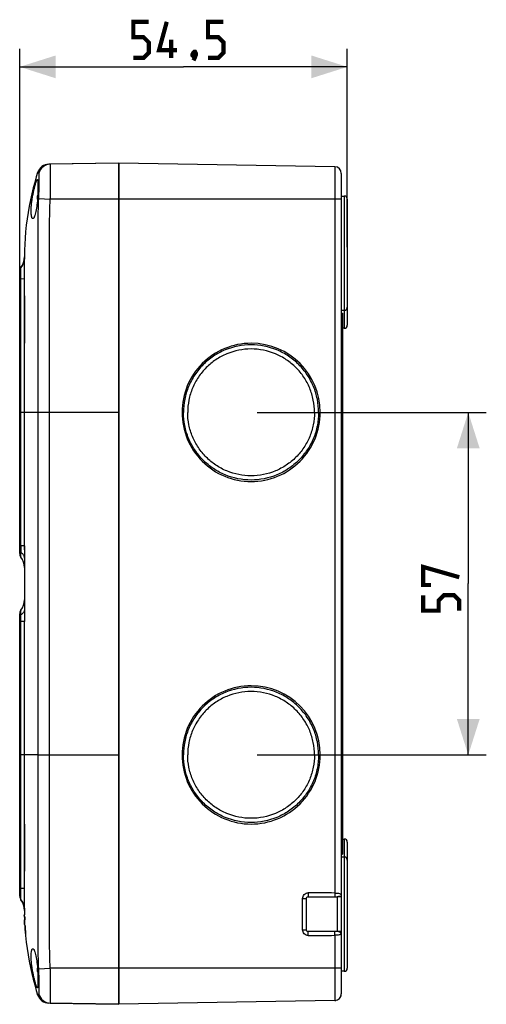
# Model space of a CAD drawing. Units: millimetres. Extents: x -92 to 44, y -35 to 47.
# Drawn here: x -92 to -53, y -35 to 47 of the extents above; entities that cross this region are included whole.
import ezdxf

# ---------------------------------------------------------------- set-up
doc = ezdxf.new("R2010")
doc.units = ezdxf.units.MM
doc.header["$LTSCALE"] = 16.335
doc.layers.get('0').update_dxf_attribs({"linetype": 'CONTINUOUS'})
for name, color, linetype in [('ASSI', 7, 'CONTINUOUS'), ('COPY', 7, 'CONTINUOUS'), ('DRAFT', 7, 'CONTINUOUS'), ('RACCORDO', 7, 'CONTINUOUS')]:
    doc.layers.add(name, color=color, linetype=linetype)
doc.styles.get("Standard").update_dxf_attribs({"font": 'txt', "width": 0.8})
doc.dimstyles.new('DIMSTYLE_1', dxfattribs={"dimtxt": 3, "dimasz": 3, "dimexe": 1.5, "dimexo": 0.5, "dimgap": 0.75, "dimtad": 1, "dimlfac": 2, "dimtxsty": 'STANDARD', "dimblk": '_FILLED', "dimblk1": '_FILLED', "dimblk2": '_FILLED', "dimcen": 0.09, "dimazin": 2, "dimtfac": 1, "dimtofl": 0, "dimtmove": 0, "dimatfit": 3, "dimldrblk": '_FILLED', "dimfxl": 1, "dimtolj": 1, "dimarcsym": 0})

# ---------------------------------------------------------------- blocks, each defined once
blk = doc.blocks.new('_FILLED')
at = {"color": 0, "linetype": 'BYBLOCK'}
blk.add_solid([(0, 0), (-1, 0.317), (-1, -0.317)], dxfattribs=at)
blk = doc.blocks.new('*D0')
at = {"color": 7, "linetype": 'CONTINUOUS'}
for p, q in [((-91.659, 25.85), (-91.659, 44.5)), ((-64.409, 28), (-64.409, 44.5)), ((-91.659, 43), (-78.034, 43)), ((-64.409, 43), (-78.034, 43))]:
    blk.add_line(p, q, dxfattribs=at)
at = {"color": 7, "linetype": 'CONTINUOUS', "xscale": 3, "yscale": 3, "zscale": 3, "rotation": 180}
blk.add_blockref('_FILLED', (-91.659, 43), dxfattribs=at)
at = {"color": 7, "linetype": 'CONTINUOUS', "xscale": 3, "yscale": 3, "zscale": 3}
blk.add_blockref('_FILLED', (-64.409, 43), dxfattribs=at)
blk = doc.blocks.new('*D3')
at = {"color": 7, "linetype": 'CONTINUOUS'}
for p, q in [((-71.913, 14.25), (-52.85, 14.25)), ((-54.35, 14.25), (-54.35, 0)), ((-54.35, -14.25), (-54.35, 0)), ((-71.913, -14.25), (-52.85, -14.25))]:
    blk.add_line(p, q, dxfattribs=at)
at = {"color": 7, "linetype": 'CONTINUOUS', "xscale": 3, "yscale": 3, "zscale": 3}
for p, rotation in [((-54.35, 14.25), 90), ((-54.35, -14.25), 270)]:
    blk.add_blockref('_FILLED', p, dxfattribs=dict(at, rotation=rotation))

msp = doc.modelspace()

# ---------------------------------------------------------------- linework, layer by layer
at = {"color": 7, "linetype": 'CONTINUOUS'}
for p, q in [((-91.6585, 2.5), (-91.6585, 26)), ((-64.9085, 22.5), (-64.8085, 22.5)), ((-64.8085, 22.5), (-64.8085, -0.5514)), ((-64.9085, 1.1853), (-64.8085, 1.1853)), ((-64.9085, 1.1596), (-64.8085, 1.1596)), ((-64.9085, 1.1317), (-64.8085, 1.1317)), ((-64.9085, 1.0736), (-64.8085, 1.0736)), ((-64.9085, 0.9832), (-64.8085, 0.9832)), ((-64.9085, 0.8303), (-64.8085, 0.8303)), ((-64.9085, 0.6439), (-64.8085, 0.6439)), ((-64.9085, 0.4553), (-64.8085, 0.4553)), ((-64.9085, 0.2957), (-64.8085, 0.2957)), ((-64.9085, 0.1986), (-64.8085, 0.1986)), ((-64.9085, 0.1317), (-64.8085, 0.1317)), ((-64.9085, 0.0971), (-64.8085, 0.0971)), ((-64.9085, 0.0603), (-64.8085, 0.0603)), ((-64.9085, 0.0502), (-64.8085, 0.0502)), ((-64.9085, -0.1686), (-64.8085, -0.1686)), ((-64.9085, -0.3561), (-64.8085, -0.3561)), ((-64.9085, -0.5514), (-64.8085, -0.5514)), ((-64.9085, -0.5603), (-64.8085, -0.5603)), ((-64.9085, -0.7936), (-64.8085, -0.7936)), ((-64.8085, -0.5603), (-64.8085, -1.1764)), ((-64.9085, -0.9811), (-64.8085, -0.9811)), ((-64.9085, -1.1764), (-64.8085, -1.1764)), ((-64.9085, -1.1853), (-64.8085, -1.1853)), ((-64.8085, -1.1853), (-64.8085, -22.5)), ((-91.6585, -26), (-91.6585, -2.5)), ((-64.9085, -22.5), (-64.8085, -22.5)), ((-91.2758, -27.5499), (-91.2508, -27.5499)), ((-91.2589, -28.0319), (-91.2609, -27.9779)), ((-91.257, -28.085), (-91.2589, -28.0319)), ((-91.246, -28.3641), (-91.257, -28.085)), ((-91.2445, -28.4045), (-91.2194, -28.4045)), ((-91.2339, -28.0317), (-91.2359, -27.9776)), ((-91.2319, -28.0848), (-91.2339, -28.0317)), ((-91.2209, -28.3641), (-91.2319, -28.0848)), ((-91.2048, -29), (-91.1797, -29))]:
    msp.add_line(p, q, dxfattribs=at)
at = {"color": 7, "linetype": 'CONTINUOUS', "const_width": 0.35}
for points in [[(-82.2121, 43.75), (-81.355, 43.75), (-80.9264, 44.1786), (-80.9264, 45.0357), (-81.355, 45.4643), (-82.2121, 45.4643), (-82.2121, 46.75), (-80.9264, 46.75)], [(-78.5692, 44.3929), (-80.0692, 44.3929), (-79.4264, 46.75)], [(-75.9978, 43.75), (-75.1407, 43.75), (-74.7121, 44.1786), (-74.7121, 45.0357), (-75.1407, 45.4643), (-75.9978, 45.4643), (-75.9978, 46.75), (-74.7121, 46.75)], [(-79.0692, 43.75), (-79.0692, 45.25)], [(-77.0692, 44.25), (-76.9978, 44.1071), (-76.9978, 44.0357), (-77.1407, 43.8929), (-77.2121, 43.8929), (-77.2835, 43.9643), (-77.2835, 44.0357), (-77.2121, 44.1786), (-77.1407, 44.25), (-77.0692, 44.25)], [(-76.9978, 44.0357), (-77.0692, 43.8214), (-77.2121, 43.5357)], [(-57.4574, -0.1071), (-58.1003, -0.1071), (-58.1003, 1.3929), (-55.1003, 0.5357)], [(-55.1003, -2.25), (-55.1003, -1.3929), (-55.5289, -0.9643), (-56.386, -0.9643), (-56.8146, -1.3929), (-56.8146, -2.25), (-58.1003, -2.25), (-58.1003, -0.9643)]]:
    msp.add_lwpolyline(points, dxfattribs=at)
at = {"color": 7, "linetype": 'CONTINUOUS'}
for centre, radius, start, end in [((-103.1222, 32.8119), 12.9681, 356.410425, 357.601382), ((-91.1585, 26), 0.5, 143.085241, 180), ((-72.408, 14.2505), 5.7495, 90.004708, 180.004714), ((-72.409, 14.2505), 5.7495, 359.995285, 89.995285), ((-72.408, 14.2495), 5.7495, 179.995288, 269.995291), ((-72.409, 14.2495), 5.7495, 270.004708, 0.004714), ((-91.1585, 2.5), 0.5, 180, 216.939593), ((-91.1585, -2.5), 0.5, 143.060407, 180), ((-91.1585, -26), 0.5, 180, 216.914759), ((-25.14, -25.5973), 66.1638, 181.858101, 182.061935), ((-25.215, -25.5989), 66.0637, 181.859274, 182.063424), ((-100.6789, -28.7378), 9.4403, 2.023526, 2.268655), ((-66.2126, -27.0368), 25.0692, 183.127349, 183.576763), ((-66.6248, -27.063), 24.6562, 183.575629, 184.505723), ((-100.6595, -28.7384), 9.446, 2.026327, 2.271368), ((-66.2143, -27.037), 25.0425, 183.130205, 183.580094), ((-66.501, -27.0549), 24.7553, 183.580121, 184.040606), ((-66.7507, -27.0726), 24.5049, 184.040634, 184.511287), ((-103.0954, -32.8105), 12.9412, 2.422699, 3.590553)]:
    msp.add_arc(centre, radius, start, end, dxfattribs=at)
for points, knots in [([(-90.6209, 32), (-90.6045, 32.1059), (-90.5689, 32.3134), (-90.5084, 32.6135), (-90.4449, 32.8897), (-90.3826, 33.1322), (-90.3249, 33.3321), (-90.28, 33.4682), (-90.2477, 33.5494), (-90.2282, 33.5893), (-90.2129, 33.6141), (-90.1996, 33.625), (-90.1942, 33.625)], [0, 0, 0, 0, 0.1901699, 0.3734858, 0.5430859, 0.6930133, 0.817658, 0.9121769, 0.946953, 0.9729678, 0.9902875, 1, 1, 1, 1]), ([(-90.1942, 33.625), (-90.1837, 33.625), (-90.1732, 33.5979), (-90.1671, 33.5663), (-90.1589, 33.4996), (-90.1541, 33.3912), (-90.1506, 33.2281), (-90.1499, 33.0279), (-90.1513, 32.7958), (-90.1557, 32.5394), (-90.1616, 32.3611), (-90.1655, 32.2692)], [0, 0, 0, 0, 0.0230174, 0.0462745, 0.0781004, 0.1669366, 0.2873931, 0.4358344, 0.6076786, 0.7976347, 1, 1, 1, 1]), ([(-90.5657, 30.375), (-90.5855, 30.3751), (-90.6171, 30.4008), (-90.6414, 30.4476), (-90.6705, 30.528), (-90.6946, 30.6639), (-90.7102, 30.8647), (-90.7106, 31.1092), (-90.6957, 31.3876), (-90.6657, 31.6886), (-90.6372, 31.8951), (-90.6209, 32)], [0, 0, 0, 0, 0.0355754, 0.0621656, 0.096234, 0.1877294, 0.3092867, 0.4572241, 0.6261334, 0.8094483, 1, 1, 1, 1]), ([(-90.1795, 32), (-90.1928, 31.7905), (-90.2277, 31.4036), (-90.3025, 30.9511), (-90.3821, 30.6603), (-90.4324, 30.5261), (-90.4761, 30.4468), (-90.5096, 30.4008), (-90.5441, 30.3749), (-90.5657, 30.375)], [0, 0, 0, 0, 0.368854, 0.6822855, 0.8043013, 0.898045, 0.933768, 0.9621393, 1, 1, 1, 1]), ([(-66.7948, 14.25), (-66.7948, 14.6175), (-66.8674, 15.3547), (-67.1894, 16.4164), (-67.7126, 17.3952), (-68.4164, 18.2531), (-69.2745, 18.9571), (-70.5744, 19.653), (-72.419, 20.0228), (-74.2636, 19.653), (-75.5634, 18.9571), (-76.4216, 18.2531), (-77.1254, 17.3952), (-77.6486, 16.4164), (-77.9706, 15.3547), (-78.0431, 14.6175), (-78.0431, 14.25)], [0, 0, 0, 0, 0.0625745, 0.1251628, 0.1877365, 0.2503139, 0.3128877, 0.3754603, 0.5, 0.6245397, 0.6871123, 0.7496861, 0.8122635, 0.8748372, 0.9374255, 1, 1, 1, 1]), ([(-67.1387, 14.25), (-67.1387, 14.5947), (-67.2067, 15.286), (-67.5087, 16.2816), (-67.9994, 17.1995), (-68.6593, 18.004), (-69.4641, 18.6642), (-70.6831, 19.3168), (-72.4129, 19.6636), (-74.1427, 19.3168), (-75.3617, 18.6642), (-76.1664, 18.004), (-76.8264, 17.1995), (-77.3171, 16.2816), (-77.619, 15.286), (-77.6871, 14.5947), (-77.6871, 14.25)], [0, 0, 0, 0, 0.0625745, 0.1251628, 0.1877365, 0.2503139, 0.3128877, 0.3754603, 0.5, 0.6245397, 0.6871123, 0.7496861, 0.8122635, 0.8748372, 0.9374255, 1, 1, 1, 1]), ([(-66.7948, 14.25), (-66.7948, 13.8825), (-66.8674, 13.1453), (-67.1894, 12.0836), (-67.7126, 11.1048), (-68.4164, 10.2469), (-69.2745, 9.5429), (-70.5744, 8.847), (-72.419, 8.4772), (-74.2636, 8.847), (-75.5634, 9.5429), (-76.4216, 10.2469), (-77.1254, 11.1048), (-77.6486, 12.0836), (-77.9706, 13.1453), (-78.0431, 13.8825), (-78.0431, 14.25)], [0, 0, 0, 0, 0.0625745, 0.1251628, 0.1877365, 0.2503139, 0.3128877, 0.3754603, 0.5, 0.6245397, 0.6871123, 0.7496861, 0.8122635, 0.8748372, 0.9374255, 1, 1, 1, 1]), ([(-67.1387, 14.25), (-67.1387, 13.9053), (-67.2067, 13.214), (-67.5087, 12.2184), (-67.9994, 11.3005), (-68.6593, 10.496), (-69.4641, 9.8358), (-70.6831, 9.1832), (-72.4129, 8.8364), (-74.1427, 9.1832), (-75.3617, 9.8358), (-76.1664, 10.496), (-76.8264, 11.3005), (-77.3171, 12.2184), (-77.619, 13.214), (-77.6871, 13.9053), (-77.6871, 14.25)], [0, 0, 0, 0, 0.0625745, 0.1251628, 0.1877365, 0.2503139, 0.3128877, 0.3754603, 0.5, 0.6245397, 0.6871123, 0.7496861, 0.8122635, 0.8748372, 0.9374255, 1, 1, 1, 1]), ([(-91.269, -27.7426), (-91.2698, -27.7158), (-91.271, -27.678), (-91.2726, -27.6309), (-91.2734, -27.603), (-91.2746, -27.5814), (-91.2741, -27.5646), (-91.2765, -27.5564), (-91.2748, -27.5504), (-91.2758, -27.5499)], [0, 0, 0, 0, 0.4170604, 0.5891923, 0.7336944, 0.8484161, 0.9317852, 0.9825236, 1, 1, 1, 1]), ([(-91.244, -27.7424), (-91.2448, -27.7156), (-91.246, -27.6777), (-91.2476, -27.6307), (-91.2484, -27.6028), (-91.2496, -27.5813), (-91.2491, -27.5643), (-91.2516, -27.5566), (-91.2497, -27.5502), (-91.2508, -27.5499)], [0, 0, 0, 0, 0.4174851, 0.5897278, 0.7342689, 0.8489562, 0.9322172, 0.9827742, 1, 1, 1, 1]), ([(-90.6209, -32), (-90.6372, -31.8951), (-90.6657, -31.6886), (-90.6957, -31.3876), (-90.7106, -31.1092), (-90.7102, -30.8647), (-90.6946, -30.6639), (-90.6705, -30.528), (-90.6414, -30.4476), (-90.6171, -30.4008), (-90.5855, -30.3751), (-90.5657, -30.375)], [0, 0, 0, 0, 0.1905517, 0.3738666, 0.5427759, 0.6907133, 0.8122706, 0.903766, 0.9378344, 0.9644246, 1, 1, 1, 1]), ([(-90.5657, -30.375), (-90.5441, -30.3749), (-90.5096, -30.4008), (-90.4761, -30.4468), (-90.4324, -30.5261), (-90.3821, -30.6603), (-90.3025, -30.9511), (-90.2277, -31.4036), (-90.1928, -31.7905), (-90.1795, -32)], [0, 0, 0, 0, 0.0378607, 0.0662321, 0.101955, 0.1956987, 0.3177145, 0.631146, 1, 1, 1, 1]), ([(-90.1943, -33.625), (-90.1998, -33.6249), (-90.213, -33.614), (-90.2283, -33.5891), (-90.2478, -33.5491), (-90.2801, -33.4679), (-90.325, -33.3317), (-90.3826, -33.132), (-90.445, -32.8895), (-90.5084, -32.6134), (-90.5689, -32.3134), (-90.6045, -32.1059), (-90.6209, -32)], [0, 0, 0, 0, 0.0097453, 0.0271004, 0.0531732, 0.0879612, 0.1825031, 0.3071281, 0.4570122, 0.6265768, 0.8098408, 1, 1, 1, 1]), ([(-90.1657, -32.2634), (-90.1618, -32.3557), (-90.1559, -32.5347), (-90.1513, -32.7923), (-90.1499, -33.0254), (-90.1506, -33.2266), (-90.154, -33.3905), (-90.1589, -33.4993), (-90.1671, -33.5663), (-90.1732, -33.5979), (-90.1838, -33.6251), (-90.1943, -33.625)], [0, 0, 0, 0, 0.2023153, 0.3922934, 0.5642101, 0.7127167, 0.8332249, 0.9220754, 0.9538695, 0.9770841, 1, 1, 1, 1])]:
    msp.add_open_spline(points, degree=3, knots=knots, dxfattribs=at)
at = {"layer": 'ASSI', "color": 7, "linetype": 'CONTINUOUS'}
for p, q in [((-64.9085, 32.25), (-64.6585, 32.25)), ((-64.9085, 22.75), (-64.6585, 22.75)), ((-64.6585, 21.25), (-64.8085, 21.25)), ((-64.8085, -21.25), (-64.6585, -21.25)), ((-64.6585, -22.75), (-64.9085, -22.75)), ((-64.6585, -32.25), (-64.9085, -32.25))]:
    msp.add_line(p, q, dxfattribs=at)
for centre, start, end in [((-72.408, -14.2495), 90.004708, 180.004714), ((-72.409, -14.2495), 359.995285, 89.995285), ((-72.408, -14.2505), 179.995288, 269.995291), ((-72.409, -14.2505), 270.004708, 0.004714)]:
    msp.add_arc(centre, 5.7495, start, end, dxfattribs=at)
for points in [[(-66.7948, -14.25), (-66.7948, -13.8825), (-66.8674, -13.1453), (-67.1894, -12.0836), (-67.7126, -11.1048), (-68.4164, -10.2469), (-69.2745, -9.5429), (-70.5744, -8.847), (-72.419, -8.4772), (-74.2636, -8.847), (-75.5634, -9.5429), (-76.4216, -10.2469), (-77.1254, -11.1048), (-77.6486, -12.0836), (-77.9706, -13.1453), (-78.0431, -13.8825), (-78.0431, -14.25)], [(-67.1387, -14.25), (-67.1387, -13.9053), (-67.2067, -13.214), (-67.5087, -12.2184), (-67.9994, -11.3005), (-68.6593, -10.496), (-69.4641, -9.8358), (-70.6831, -9.1832), (-72.4129, -8.8364), (-74.1427, -9.1832), (-75.3617, -9.8358), (-76.1664, -10.496), (-76.8264, -11.3005), (-77.3171, -12.2184), (-77.619, -13.214), (-77.6871, -13.9053), (-77.6871, -14.25)], [(-66.7948, -14.25), (-66.7948, -14.6175), (-66.8674, -15.3547), (-67.1894, -16.4164), (-67.7126, -17.3952), (-68.4164, -18.2531), (-69.2745, -18.9571), (-70.5744, -19.653), (-72.419, -20.0228), (-74.2636, -19.653), (-75.5634, -18.9571), (-76.4216, -18.2531), (-77.1254, -17.3952), (-77.6486, -16.4164), (-77.9706, -15.3547), (-78.0431, -14.6175), (-78.0431, -14.25)], [(-67.1387, -14.25), (-67.1387, -14.5947), (-67.2067, -15.286), (-67.5087, -16.2816), (-67.9994, -17.1995), (-68.6593, -18.004), (-69.4641, -18.6642), (-70.6831, -19.3168), (-72.4129, -19.6636), (-74.1427, -19.3168), (-75.3617, -18.6642), (-76.1664, -18.004), (-76.8264, -17.1995), (-77.3171, -16.2816), (-77.619, -15.286), (-77.6871, -14.5947), (-77.6871, -14.25)]]:
    msp.add_open_spline(points, degree=3, knots=[0, 0, 0, 0, 0.0625745, 0.1251628, 0.1877365, 0.2503139, 0.3128877, 0.3754603, 0.5, 0.6245397, 0.6871123, 0.7496861, 0.8122635, 0.8748372, 0.9374255, 1, 1, 1, 1], dxfattribs=at)
at = {"layer": 'COPY', "color": 7, "linetype": 'CONTINUOUS'}
for p, q in [((-83.4085, 35), (-89.1168, 34.9004)), ((-83.4085, -35), (-83.4085, 35)), ((-90.6565, 32.4361), (-90.7679, 31.9357)), ((-90.8703, 31.421), (-90.9631, 30.8906)), ((-90.7677, 31.9366), (-90.8705, 31.42)), ((-91.1114, 29.822), (-91.1667, 29.2829)), ((-91.2083, 28.7559), (-91.2369, 28.2427)), ((-91.1666, 29.2841), (-91.2084, 28.7549)), ((-91.2586, 27.2578), (-91.2586, 27.2001)), ((-91.2585, 23.9363), (-91.2584, 20.0093)), ((-91.2585, 3.15), (-91.2585, -3.15)), ((-91.2584, -20.0094), (-91.2585, -23.9351)), ((-91.2586, -27.2), (-91.2586, -27.2578)), ((-91.2586, -27.2535), (-91.2554, -27.5499)), ((-91.1891, -28.9999), (-91.1667, -29.2832)), ((-91.1114, -29.8217), (-91.0432, -30.3592)), ((-91.0432, -30.3592), (-90.9629, -30.8915)), ((-90.8705, -31.4198), (-90.7678, -31.9364)), ((-90.7679, -31.9355), (-90.6565, -32.4359)), ((-90.6567, -32.4351), (-90.5368, -32.9217)), ((-89.1168, -34.9004), (-83.4085, -35))]:
    msp.add_line(p, q, dxfattribs=at)
for points in [[(-90.1661, 34.2028), (-90.2781, 33.8428), (-90.4101, 33.391), (-90.5367, 32.9218), (-90.6566, 32.4353)], [(-90.9629, 30.8918), (-91.0432, 30.3595), (-91.1112, 29.8232), (-91.1666, 29.2841)], [(-90.9631, 30.8906), (-91.0434, 30.3583), (-91.1114, 29.822)], [(-91.2368, 28.2435), (-91.2533, 27.7426), (-91.2586, 27.2535)], [(-91.1906, -29), (-91.1668, -29.2826), (-91.1113, -29.8229)], [(-91.0434, -30.358), (-90.9631, -30.8904), (-90.8703, -31.4208)], [(-90.5369, -32.9211), (-90.4103, -33.3905), (-90.2782, -33.8425), (-90.1661, -34.2028)]]:
    msp.add_lwpolyline(points, dxfattribs=at)
at = {"layer": 'DRAFT', "color": 7, "linetype": 'CONTINUOUS'}
for p in [(-83.4085, 35), (-65.4489, -34.6865)]:
    msp.add_line(p, (-83.4085, -35), dxfattribs=at)
at = {"layer": 'RACCORDO', "color": 7, "linetype": 'CONTINUOUS'}
for p, q in [((-83.4085, 35), (-89.231, 34.8984)), ((-65.4489, 34.6865), (-83.4085, 35)), ((-90.1662, 34.2027), (-90.1661, 34.2028)), ((-64.9085, 34.1366), (-64.9085, -34.1361)), ((-64.4085, 31.9998), (-64.4085, 21.5002)), ((-91.2636, 27.0776), (-91.2679, 27.0327)), ((-91.2605, 27.1232), (-91.2636, 27.0776)), ((-91.2589, 27.1694), (-91.2605, 27.1232)), ((-91.2586, 27.2006), (-91.2589, 27.1694)), ((-91.2586, 27.2026), (-91.2586, 27.2017)), ((-91.2585, 27.2365), (-91.2585, 27.2535)), ((-91.5482, 26.3139), (-91.5564, 26.3028)), ((-91.5433, 26.3207), (-91.5482, 26.3139)), ((-91.5381, 26.3279), (-91.5433, 26.3207)), ((-91.5271, 26.3435), (-91.5327, 26.3355)), ((-91.5215, 26.3516), (-91.5271, 26.3435)), ((-91.5158, 26.3599), (-91.5215, 26.3516)), ((-91.5102, 26.3683), (-91.5158, 26.3599)), ((-91.5046, 26.3768), (-91.5102, 26.3683)), ((-91.4908, 26.3983), (-91.4963, 26.3896)), ((-91.4852, 26.4071), (-91.4908, 26.3983)), ((-91.4798, 26.416), (-91.4852, 26.4071)), ((-91.4363, 26.4917), (-91.4813, 26.4134)), ((-91.4743, 26.4249), (-91.4798, 26.416)), ((-91.4688, 26.4341), (-91.4743, 26.4249)), ((-91.4634, 26.4433), (-91.4688, 26.4341)), ((-91.458, 26.4526), (-91.4634, 26.4433)), ((-91.4526, 26.4621), (-91.458, 26.4526)), ((-91.4472, 26.4717), (-91.4526, 26.4621)), ((-91.4418, 26.4814), (-91.4472, 26.4717)), ((-91.4365, 26.4913), (-91.4418, 26.4814)), ((-91.4312, 26.5013), (-91.4364, 26.4915)), ((-91.4233, 26.5166), (-91.4285, 26.5064)), ((-91.418, 26.527), (-91.4233, 26.5166)), ((-91.4127, 26.5376), (-91.418, 26.527)), ((-91.4023, 26.5592), (-91.4075, 26.5483)), ((-91.3971, 26.5703), (-91.4023, 26.5592)), ((-91.3868, 26.593), (-91.392, 26.5815)), ((-91.3817, 26.6047), (-91.3868, 26.593)), ((-91.3741, 26.6226), (-91.3792, 26.6106)), ((-91.3438, 26.7014), (-91.3574, 26.6645)), ((-91.3076, 26.8194), (-91.3188, 26.7791)), ((-91.2975, 26.8604), (-91.3076, 26.8194)), ((-91.2884, 26.9023), (-91.2975, 26.8604)), ((-91.2679, 27.0327), (-91.2735, 26.9885)), ((-91.2584, 20.0093), (-91.2585, 23.9363)), ((-91.2585, 14.2499), (-91.2584, 20.0093)), ((-91.2585, 3.0645), (-91.2585, 14.25)), ((-91.2585, 2.9898), (-91.2585, 3.0645)), ((-91.2585, 2.8272), (-91.2585, 2.9898)), ((-91.2577, 2.2048), (-91.258, 2.2934)), ((-91.2573, 2.1165), (-91.2577, 2.2048)), ((-91.2585, -14.25), (-91.2585, -3.0934)), ((-91.2584, -20.0094), (-91.2585, -14.2499)), ((-91.2585, -23.9351), (-91.2584, -20.0094)), ((-64.4085, -21.5), (-64.4085, -32)), ((-67.8085, -28.8), (-67.8085, -26.2)), ((-67.6585, -26.05), (-65.455, -26.05)), ((-65.455, -26.05), (-65.259, -26.05)), ((-91.5585, -26.3), (-91.5584, -26.3002)), ((-91.5579, -26.3008), (-91.5575, -26.3013)), ((-91.5488, -26.3131), (-91.5457, -26.3173)), ((-91.5457, -26.3173), (-91.5407, -26.3243)), ((-91.5407, -26.3243), (-91.5354, -26.3317)), ((-91.5299, -26.3395), (-91.5243, -26.3476)), ((-91.5243, -26.3476), (-91.5188, -26.3556)), ((-91.5187, -26.3557), (-91.479, -26.4172)), ((-91.5186, -26.3558), (-91.513, -26.3642)), ((-91.513, -26.3642), (-91.5074, -26.3726)), ((-91.5074, -26.3726), (-91.5018, -26.3811)), ((-91.4963, -26.3897), (-91.4907, -26.3983)), ((-91.4907, -26.3983), (-91.4852, -26.4071)), ((-91.4852, -26.4071), (-91.4797, -26.416)), ((-91.4797, -26.416), (-91.4743, -26.425)), ((-91.479, -26.4172), (-91.4323, -26.4993)), ((-91.4743, -26.425), (-91.4688, -26.4341)), ((-91.4688, -26.4341), (-91.4634, -26.4433)), ((-91.4634, -26.4433), (-91.458, -26.4527)), ((-91.458, -26.4527), (-91.4526, -26.4621)), ((-91.4526, -26.4621), (-91.4472, -26.4717)), ((-91.4472, -26.4717), (-91.4418, -26.4815)), ((-91.4418, -26.4815), (-91.4365, -26.4913)), ((-91.4365, -26.4913), (-91.4312, -26.5013)), ((-91.4323, -26.4993), (-91.4033, -26.5571)), ((-91.4312, -26.5013), (-91.4259, -26.5115)), ((-91.4259, -26.5115), (-91.4206, -26.5218)), ((-91.4154, -26.5323), (-91.4101, -26.5429)), ((-91.4101, -26.5429), (-91.4049, -26.5537)), ((-91.4049, -26.5537), (-91.3997, -26.5647)), ((-91.4033, -26.5571), (-91.3762, -26.6178)), ((-91.3997, -26.5647), (-91.3946, -26.5759)), ((-91.3946, -26.5759), (-91.3894, -26.5873)), ((-91.3868, -26.593), (-91.3817, -26.6047)), ((-91.3762, -26.6178), (-91.3511, -26.6811)), ((-91.3511, -26.6811), (-91.3285, -26.7472)), ((-91.3285, -26.7472), (-91.3085, -26.816)), ((-91.2586, -27.2003), (-91.2576, -27.1903)), ((-91.2586, -27.2017), (-91.2586, -27.2008)), ((-91.2586, -27.2016), (-91.2586, -27.2026)), ((-91.2585, -27.2306), (-91.2585, -27.2535)), ((-65.455, -28.95), (-67.6585, -28.95)), ((-65.259, -28.95), (-65.455, -28.95)), ((-90.1661, -34.2028), (-90.1661, -34.2027)), ((-64.9128, -34.2052), (-64.9116, -34.1943)), ((-83.4085, -35), (-89.231, -34.8984)), ((-65.4489, -34.6865), (-83.4085, -35))]:
    msp.add_line(p, q, dxfattribs=at)
at = {"layer": 'RACCORDO', "color": 250, "linetype": 'CONTINUOUS'}
for p, q in [((-65.4489, 34.6865), (-65.4489, -25.7405)), ((-90.0711, 32.0534), (-89.114, 32)), ((-64.9085, 32), (-89.114, 32)), ((-64.6585, 32.25), (-64.6585, 21.25)), ((-91.258, 25.649), (-91.2576, 27.1903)), ((-91.5584, 25.35), (-91.5583, 26.3003)), ((-91.2582, 25.3488), (-91.258, 25.649)), ((-91.2582, 25.3488), (-91.6585, 25.35)), ((-91.5585, 3.15), (-91.5584, 25.35)), ((-83.4085, 14.25), (-91.5585, 14.25)), ((-90.127, -14.2503), (-90.127, 14.2503)), ((-89.176, -14.2501), (-89.176, 14.2501)), ((-91.2585, 3.15), (-91.6585, 3.15)), ((-91.5582, 2.1995), (-91.5582, 2.6059)), ((-91.5582, -2.6059), (-91.5582, -2.1995)), ((-91.2585, -3.15), (-91.6585, -3.15)), ((-91.5584, -25.35), (-91.5585, -3.15)), ((-90.127, -14.2503), (-91.5585, -14.25)), ((-90.127, -14.2503), (-83.4085, -14.25)), ((-64.6585, -21.25), (-64.6585, -32.25)), ((-91.6585, -25.35), (-91.2582, -25.3488)), ((-91.5583, -26.3003), (-91.5584, -25.35)), ((-91.258, -25.617), (-91.2582, -25.3488)), ((-91.2576, -27.1903), (-91.258, -25.617)), ((-68.1324, -26.2), (-67.8085, -26.2)), ((-68.1324, -28.8), (-68.1324, -26.2)), ((-64.9098, -26.05), (-65.259, -26.05)), ((-65.259, -26.05), (-65.259, -28.95)), ((-64.9098, -26.05), (-64.9098, -28.95)), ((-68.1324, -28.8), (-67.8085, -28.8)), ((-65.4489, -29.2595), (-65.4489, -34.6865)), ((-64.9098, -28.95), (-65.259, -28.95)), ((-90.0711, -32.0534), (-89.114, -32)), ((-64.9085, -32), (-89.114, -32))]:
    msp.add_line(p, q, dxfattribs=at)
at = {"layer": 'RACCORDO', "color": 7, "linetype": 'CONTINUOUS'}
for points in [[(-91.2661, 27.0498), (-91.2671, 27.0405), (-91.2681, 27.0312), (-91.2692, 27.022), (-91.2703, 27.0129)], [(-91.2621, 27.0974), (-91.2628, 27.0878), (-91.2635, 27.0782), (-91.2643, 27.0687), (-91.2652, 27.0592)], [(-91.2599, 27.1366), (-91.2604, 27.1267), (-91.2609, 27.1169), (-91.2615, 27.1071)], [(-91.2588, 27.1769), (-91.259, 27.1667), (-91.2592, 27.1566)], [(-91.2586, 27.2015), (-91.2586, 27.1974), (-91.2586, 27.1871)], [(-91.4813, 26.4134), (-91.5198, 26.3542), (-91.5493, 26.3125), (-91.5585, 26.3)], [(-91.3866, 26.5935), (-91.4025, 26.5588), (-91.419, 26.5249), (-91.4363, 26.4917)], [(-91.3574, 26.6645), (-91.3716, 26.6287), (-91.3866, 26.5935)], [(-91.3666, 26.6411), (-91.3691, 26.6349), (-91.3716, 26.6287), (-91.3741, 26.6226)], [(-91.3517, 26.6796), (-91.3542, 26.673), (-91.3566, 26.6665), (-91.3591, 26.6601), (-91.3616, 26.6537), (-91.3641, 26.6473)], [(-91.3397, 26.7134), (-91.342, 26.7065), (-91.3444, 26.6997), (-91.3469, 26.6929), (-91.3493, 26.6862)], [(-91.3188, 26.7791), (-91.3309, 26.7397), (-91.3438, 26.7014)], [(-91.3257, 26.7563), (-91.328, 26.749), (-91.3303, 26.7418), (-91.3326, 26.7346), (-91.3349, 26.7275)], [(-91.3146, 26.7939), (-91.3168, 26.7863), (-91.319, 26.7787), (-91.3212, 26.7712), (-91.3234, 26.7637)], [(-91.3021, 26.8411), (-91.3041, 26.8331), (-91.3062, 26.8251), (-91.3082, 26.8172), (-91.3103, 26.8094), (-91.3124, 26.8016)], [(-91.2945, 26.8737), (-91.2963, 26.8655), (-91.2982, 26.8573), (-91.3002, 26.8492)], [(-91.2857, 26.9158), (-91.2874, 26.9073), (-91.2891, 26.8988), (-91.2909, 26.8904)], [(-91.2735, 26.9885), (-91.2804, 26.945), (-91.2884, 26.9023)], [(-91.278, 26.9591), (-91.2795, 26.9503), (-91.281, 26.9416), (-91.2825, 26.933)], [(-91.2715, 27.0038), (-91.2727, 26.9947), (-91.274, 26.9857), (-91.2753, 26.9768), (-91.2766, 26.9679)], [(-91.5585, -26.3), (-91.5486, -26.3133), (-91.5187, -26.3557)], [(-91.3817, -26.6047), (-91.3767, -26.6166), (-91.3741, -26.6226), (-91.3716, -26.6287), (-91.3691, -26.6349), (-91.3666, -26.6411), (-91.3641, -26.6473)], [(-91.3616, -26.6537), (-91.3591, -26.6601), (-91.3566, -26.6665), (-91.3542, -26.673), (-91.3517, -26.6796), (-91.3493, -26.6862), (-91.3469, -26.6929), (-91.3444, -26.6997), (-91.342, -26.7065)], [(-91.3397, -26.7134), (-91.3373, -26.7204), (-91.3349, -26.7275)], [(-91.3349, -26.7275), (-91.3326, -26.7346), (-91.3303, -26.7417), (-91.328, -26.749), (-91.3257, -26.7563), (-91.3234, -26.7637), (-91.3212, -26.7711), (-91.319, -26.7787)], [(-91.3168, -26.7863), (-91.3146, -26.7939), (-91.3124, -26.8016), (-91.3103, -26.8094), (-91.3082, -26.8172), (-91.3062, -26.8251), (-91.3041, -26.8331), (-91.3021, -26.8411)], [(-91.3085, -26.816), (-91.2915, -26.8872), (-91.2777, -26.9609)], [(-91.2982, -26.8573), (-91.2963, -26.8655), (-91.2945, -26.8737), (-91.2927, -26.882), (-91.2909, -26.8904), (-91.2891, -26.8988), (-91.2874, -26.9073), (-91.2857, -26.9158)], [(-91.2825, -26.933), (-91.281, -26.9416), (-91.2795, -26.9503), (-91.278, -26.9591)], [(-91.278, -26.9591), (-91.2766, -26.9679), (-91.2753, -26.9768), (-91.274, -26.9857), (-91.2727, -26.9947)], [(-91.2777, -26.9609), (-91.2675, -27.0369), (-91.261, -27.1149), (-91.2586, -27.2008)], [(-91.2715, -27.0038), (-91.2703, -27.0129), (-91.2692, -27.022), (-91.2681, -27.0312), (-91.2671, -27.0405)], [(-91.2671, -27.0405), (-91.2661, -27.0498), (-91.2652, -27.0592), (-91.2643, -27.0687), (-91.2635, -27.0782), (-91.2628, -27.0878), (-91.2621, -27.0974), (-91.2615, -27.1071), (-91.2609, -27.1169), (-91.2604, -27.1267), (-91.2599, -27.1366), (-91.2595, -27.1466), (-91.2592, -27.1566), (-91.259, -27.1667), (-91.2588, -27.1769), (-91.2586, -27.1871), (-91.2586, -27.1974), (-91.2586, -27.2015)], [(-64.9627, -34.3747), (-64.958, -34.3645), (-64.9535, -34.3544), (-64.9493, -34.3444), (-64.9454, -34.3345), (-64.9417, -34.3248), (-64.9383, -34.3152), (-64.9352, -34.3057), (-64.9323, -34.2964), (-64.9296, -34.2874), (-64.9271, -34.2785), (-64.9249, -34.2699), (-64.9229, -34.2615), (-64.9211, -34.2534), (-64.9194, -34.2456), (-64.918, -34.2382), (-64.9167, -34.2312), (-64.9156, -34.2245), (-64.9146, -34.218), (-64.9137, -34.2118), (-64.9129, -34.2063), (-64.9128, -34.2052)], [(-65.4489, -34.6865), (-65.4364, -34.6862), (-65.4205, -34.6853), (-65.4048, -34.684), (-65.3892, -34.6822), (-65.3786, -34.6807)]]:
    msp.add_lwpolyline(points, dxfattribs=at)
for centre, radius, start, end in [((-89.2135, 33.8985), 1, 91.000007, 162.291862), ((-65.4585, 34.1366), 0.55, 0, 89), ((-64.6585, 32), 0.25, 359.999889, 90), ((-92.7574, 27.2012), 1.4999, 323.083586, 359.583309), ((-91.1585, 26), 0.5, 143.085241, 180.000001), ((-64.6585, 23), 0.25, 270, 0.000111), ((-64.6585, 21.5), 0.25, 270, 0.000286), ((-91.1585, 2.5), 0.5, 174.626395, 216.939593), ((88.3858, 2.7441), 179.6443, 179.973482, 180.143749), ((-92.7571, 1.2981), 1.5, 1.553485, 36.939593), ((-92.7571, -1.2981), 1.5, 323.060407, 358.446515), ((-91.1585, -2.5), 0.5, 143.060407, 185.373605), ((-64.6585, -21.5), 0.25, 359.999714, 90), ((-64.6585, -23), 0.25, 359.999889, 90), ((-91.1585, -26), 0.5, 179.999995, 216.914759), ((-92.7585, -27.2), 1.5, 36.250282, 36.869941), ((-92.7574, -27.2012), 1.4998, 0.416338, 36.916378), ((-92.7491, -27.1948), 1.4893, 36.305764, 36.914534), ((-92.7554, -27.1994), 1.4972, 33.452206, 36.303902), ((-92.7611, -27.2032), 1.504, 32.243488, 32.850395), ((-92.7626, -27.2042), 1.5058, 28.213238, 32.243258), ((-92.7585, -27.2), 1.5, 359.999516, 20.483086), ((-92.7565, -27.2009), 1.4989, 15.3095, 17.492741), ((-64.6585, -32), 0.25, 270, 0.000111), ((-89.2135, -33.8985), 1, 197.708181, 268.999993), ((-65.4585, -34.1366), 0.55, 271, 360)]:
    msp.add_arc(centre, radius, start, end, dxfattribs=at)
at = {"layer": 'RACCORDO', "color": 250, "linetype": 'CONTINUOUS'}
for centre, radius, start, end in [((-89.0986, 33.9025), 0.9981, 91.045527, 165.906191), ((70.5143, 2.9859), 162.0729, 179.941986, 180.134331), ((-73.4092, -892.8085), 867.1046, 89.4740016, 89.6196065), ((-73.4092, 837.8087), 867.1047, 270.3803935, 270.5259984), ((-89.0986, -33.9025), 0.9981, 194.094512, 268.955069)]:
    msp.add_arc(centre, radius, start, end, dxfattribs=at)
for points, knots in [([(-89.114, 32), (-89.1072, 32.1884), (-89.0975, 32.5583), (-89.0911, 33.0953), (-89.0893, 33.5905), (-89.0888, 33.9681), (-89.0883, 34.235), (-89.0882, 34.4042), (-89.0884, 34.55), (-89.0898, 34.6718), (-89.0918, 34.7662), (-89.0973, 34.838), (-89.1012, 34.8758), (-89.111, 34.9005), (-89.1168, 34.9004)], [0, 0, 0, 0, 0.1947035, 0.3819689, 0.5546147, 0.7059895, 0.7718316, 0.8302431, 0.8806417, 0.9225494, 0.9555613, 0.9793992, 0.9939635, 1, 1, 1, 1]), ([(-90.0667, 34.1455), (-90.0965, 34.1589), (-90.1303, 34.1755), (-90.1632, 34.1948), (-90.1667, 34.201), (-90.1662, 34.2027)], [0, 0, 0, 0, 0.8422242, 0.9558581, 1, 1, 1, 1]), ([(-90.0711, 32.0534), (-90.0644, 32.1859), (-90.0554, 32.4455), (-90.0507, 32.8219), (-90.0501, 33.1691), (-90.0494, 33.4767), (-90.0474, 33.7041), (-90.0458, 33.8591), (-90.0454, 33.9525), (-90.0462, 34.028), (-90.0491, 34.0862), (-90.0537, 34.1221), (-90.0609, 34.1429), (-90.0667, 34.1455)], [0, 0, 0, 0, 0.18998, 0.3716036, 0.5387967, 0.6869349, 0.8118878, 0.8642329, 0.9089549, 0.9453561, 0.9728142, 0.9908854, 1, 1, 1, 1]), ([(-90.127, 14.2503), (-90.127, 15.734), (-90.1242, 18.7013), (-90.1269, 22.4105), (-90.1332, 25.3779), (-90.1378, 27.6034), (-90.134, 29.8287), (-90.1086, 31.3126), (-90.0711, 32.0534)], [0, 0, 0, 0, 0.250004, 0.5000081, 0.6250101, 0.7500121, 0.8750132, 1, 1, 1, 1]), ([(-89.176, 14.2501), (-89.1764, 15.7293), (-89.1737, 18.6878), (-89.1764, 22.386), (-89.1823, 25.3444), (-89.1865, 27.5633), (-89.1817, 29.782), (-89.1546, 31.2615), (-89.114, 32)], [0, 0, 0, 0, 0.2500025, 0.5000049, 0.6250061, 0.7500073, 0.8750081, 1, 1, 1, 1]), ([(-91.3173, 2.3478), (-91.3303, 2.3713), (-91.395, 2.4706), (-91.4842, 2.5522), (-91.5582, 2.6059)], [0, 0, 0, 0, 0.2272747, 1, 1, 1, 1]), ([(-91.2579, 2.1544), (-91.2589, 2.1706), (-91.2674, 2.238), (-91.2923, 2.3027), (-91.3173, 2.3478)], [0, 0, 0, 0, 0.2399525, 1, 1, 1, 1]), ([(-91.2579, -2.1544), (-91.2632, -2.2373), (-91.3366, -2.418), (-91.4756, -2.5458), (-91.5582, -2.6059)], [0, 0, 0, 0, 0.4485592, 1, 1, 1, 1]), ([(-91.5585, -3.15), (-91.5585, -3.1019), (-91.5585, -2.9205), (-91.5585, -2.7392), (-91.5582, -2.6059)], [0, 0, 0, 0, 0.2650094, 1, 1, 1, 1]), ([(-90.0711, -32.0534), (-90.1086, -31.3126), (-90.134, -29.8287), (-90.1378, -27.6034), (-90.1332, -25.3779), (-90.1269, -22.4105), (-90.1242, -18.7013), (-90.127, -15.734), (-90.127, -14.2503)], [0, 0, 0, 0, 0.1249869, 0.2499879, 0.3749899, 0.4999919, 0.749996, 1, 1, 1, 1]), ([(-89.114, -32), (-89.1546, -31.2615), (-89.1817, -29.782), (-89.1865, -27.5633), (-89.1823, -25.3444), (-89.1764, -22.386), (-89.1737, -18.6878), (-89.1764, -15.7293), (-89.176, -14.2501)], [0, 0, 0, 0, 0.1249919, 0.2499927, 0.3749939, 0.4999951, 0.7499975, 1, 1, 1, 1]), ([(-68.1324, -26.2), (-68.1325, -26.1377), (-68.1073, -26.0118), (-68.0004, -25.8528), (-67.8408, -25.7469), (-67.7147, -25.7225), (-67.6524, -25.7231)], [0, 0, 0, 0, 0.2500225, 0.5000252, 0.7500129, 1, 1, 1, 1]), ([(-67.6524, -25.7231), (-67.6529, -25.7892), (-67.6543, -25.8982), (-67.6563, -26.0072), (-67.6585, -26.05)], [0, 0, 0, 0, 0.6069588, 1, 1, 1, 1]), ([(-65.4489, -25.7405), (-65.4492, -25.7717), (-65.4505, -25.8749), (-65.452, -25.9781), (-65.455, -26.05)], [0, 0, 0, 0, 0.3027768, 1, 1, 1, 1]), ([(-65.4489, -25.7405), (-65.3793, -25.7407), (-65.2502, -25.7461), (-65.081, -25.7679), (-64.9607, -25.8219), (-64.9178, -25.905), (-64.913, -25.9522), (-64.9115, -25.9785)], [0, 0, 0, 0, 0.3177876, 0.5870674, 0.7861302, 0.8798578, 1, 1, 1, 1]), ([(-64.9115, -25.9785), (-64.9142, -25.9838), (-64.9259, -25.9942), (-64.9633, -26.0126), (-65.0345, -26.03), (-65.1387, -26.0448), (-65.2173, -26.0497), (-65.2591, -26.05)], [0, 0, 0, 0, 0.0498285, 0.1241062, 0.3472948, 0.6522204, 1, 1, 1, 1]), ([(-64.9115, -25.9785), (-64.9112, -25.9841), (-64.9101, -26.0079), (-64.9097, -26.0318), (-64.9098, -26.05)], [0, 0, 0, 0, 0.2355738, 1, 1, 1, 1]), ([(-67.6524, -29.2769), (-67.7147, -29.2775), (-67.8408, -29.2531), (-68.0004, -29.1472), (-68.1073, -28.9882), (-68.1325, -28.8623), (-68.1324, -28.8)], [0, 0, 0, 0, 0.2499871, 0.4999748, 0.7499775, 1, 1, 1, 1]), ([(-67.6524, -29.2769), (-67.6529, -29.2108), (-67.6543, -29.1018), (-67.6563, -28.9928), (-67.6585, -28.95)], [0, 0, 0, 0, 0.6069641, 1, 1, 1, 1]), ([(-65.4489, -29.2595), (-65.4492, -29.2283), (-65.4505, -29.1251), (-65.452, -29.0219), (-65.455, -28.95)], [0, 0, 0, 0, 0.3027751, 1, 1, 1, 1]), ([(-64.9223, -29.0942), (-64.9272, -29.112), (-64.9426, -29.1459), (-64.984, -29.1851), (-65.0384, -29.2121), (-65.1317, -29.2389), (-65.2706, -29.2553), (-65.3869, -29.2593), (-65.4489, -29.2595)], [0, 0, 0, 0, 0.0948226, 0.1857027, 0.2866109, 0.4032882, 0.6822719, 1, 1, 1, 1]), ([(-64.9223, -29.0942), (-64.9318, -29.0744), (-64.9702, -29.0366), (-65.083, -28.978), (-65.1885, -28.9564), (-65.2635, -28.95)], [0, 0, 0, 0, 0.1724364, 0.4067203, 1, 1, 1, 1]), ([(-64.9098, -28.95), (-64.9098, -28.9773), (-64.9104, -29.0164), (-64.915, -29.0644), (-64.9186, -29.0855), (-64.9223, -29.0942)], [0, 0, 0, 0, 0.5634863, 0.8066155, 1, 1, 1, 1]), ([(-90.0667, -34.1455), (-90.0609, -34.1429), (-90.0537, -34.1221), (-90.0491, -34.0862), (-90.0462, -34.028), (-90.0454, -33.9525), (-90.0458, -33.8591), (-90.0474, -33.7041), (-90.0494, -33.4767), (-90.0501, -33.1691), (-90.0507, -32.8219), (-90.0554, -32.4455), (-90.0644, -32.1859), (-90.0711, -32.0534)], [0, 0, 0, 0, 0.0091146, 0.0271857, 0.0546439, 0.0910451, 0.1357671, 0.1881122, 0.3130651, 0.4612033, 0.6283964, 0.81002, 1, 1, 1, 1]), ([(-89.1168, -34.9004), (-89.111, -34.9005), (-89.1012, -34.8758), (-89.0973, -34.838), (-89.0918, -34.7662), (-89.0898, -34.6718), (-89.0884, -34.55), (-89.0882, -34.4042), (-89.0883, -34.235), (-89.0888, -33.9681), (-89.0893, -33.5905), (-89.0911, -33.0953), (-89.0975, -32.5583), (-89.1072, -32.1884), (-89.114, -32)], [0, 0, 0, 0, 0.0060365, 0.0206008, 0.0444387, 0.0774506, 0.1193583, 0.1697569, 0.2281684, 0.2940105, 0.4453853, 0.6180311, 0.8052965, 1, 1, 1, 1]), ([(-90.1662, -34.2027), (-90.1667, -34.201), (-90.1632, -34.1948), (-90.1303, -34.1755), (-90.0965, -34.1589), (-90.0667, -34.1455)], [0, 0, 0, 0, 0.0440882, 0.1576186, 1, 1, 1, 1])]:
    msp.add_open_spline(points, degree=3, knots=knots, dxfattribs=at)
at = {"layer": 'RACCORDO', "color": 7, "linetype": 'CONTINUOUS'}
for points, knots in [([(-91.2576, 27.1903), (-91.2579, 27.1913), (-91.2586, 27.1946), (-91.2586, 27.198), (-91.2586, 27.2003)], [0, 0, 0, 0, 0.3069366, 1, 1, 1, 1]), ([(-67.8085, -26.2), (-67.8086, -26.1617), (-67.7765, -26.082), (-67.6968, -26.0499), (-67.6585, -26.05)], [0, 0, 0, 0, 0.4999997, 1, 1, 1, 1]), ([(-67.6585, -28.95), (-67.6968, -28.9501), (-67.7765, -28.918), (-67.8086, -28.8383), (-67.8085, -28.8)], [0, 0, 0, 0, 0.5000003, 1, 1, 1, 1])]:
    msp.add_open_spline(points, degree=3, knots=knots, dxfattribs=at)
for points in [[(-91.2585, 23.9363), (-91.2585, 24.4072), (-91.2586, 24.878), (-91.2582, 25.3488)], [(-91.2582, -25.3488), (-91.2586, -24.8776), (-91.2585, -24.4063), (-91.2585, -23.9351)]]:
    msp.add_open_spline(points, degree=3, dxfattribs=at)

# ---------------------------------------------------------------- dimensions: what is measured, and where the dimension line sits
at = {"color": 7, "linetype": 'CONTINUOUS'}
dim = msp.add_linear_dim(base=(-64.4085, 43), p1=(-91.6585, 25.35), p2=(-64.4085, 27.5), dimstyle='DIMSTYLE_1', dxfattribs=at)
dim.commit()
dim.dimension.update_dxf_attribs({"geometry": '*D0', "text_midpoint": (-82.2121, 43), "dimtype": 160})
dim = msp.add_linear_dim(base=(-54.3503, -14.25), p1=(-72.4129, 14.25), p2=(-72.4129, -14.25), angle=270, dimstyle='DIMSTYLE_1', dxfattribs=at)
dim.commit()
dim.dimension.update_dxf_attribs({"geometry": '*D3', "text_midpoint": (-54.3503, -2.25), "dimtype": 160})

doc.saveas('drawing.dxf')
